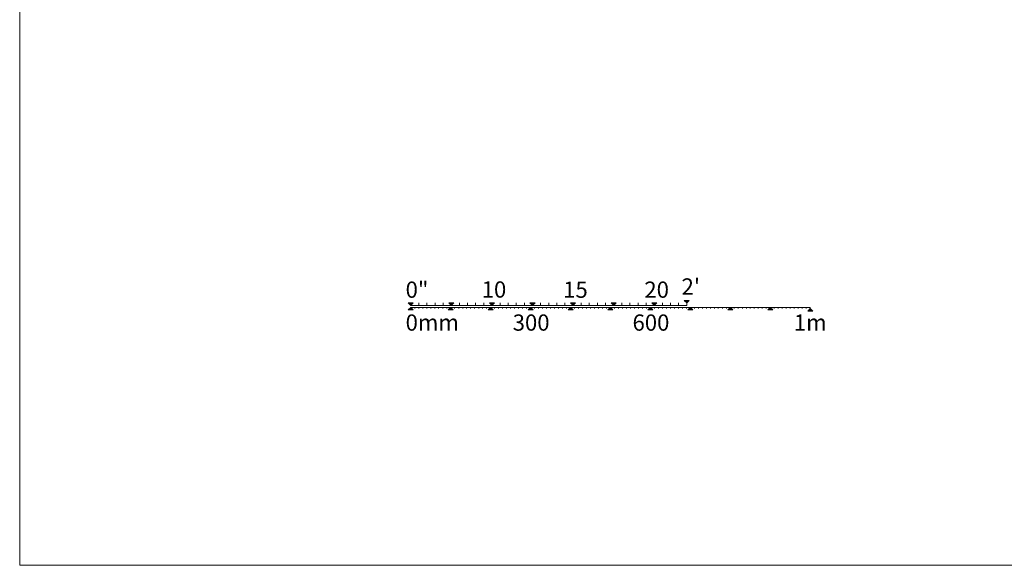
# Model space of a CAD drawing. Units: inches. Extents: x -851 to 2067, y -319 to 462.
# Drawn here: x 469 to 590, y 217 to 284 of the extents above; entities that cross this region are included whole.
import ezdxf

# ---------------------------------------------------------------- set-up
doc = ezdxf.new("R2010")
doc.units = ezdxf.units.IN
doc.header["$MEASUREMENT"] = 0
doc.layers.get('0').update_dxf_attribs({"lineweight": 9})
doc.layers.get('DEFPOINTS').update_dxf_attribs({"color": 253, "lineweight": 9})
doc.layers.add('1 OSM dims', color=213, linetype='Continuous', lineweight=5)
doc.styles.add('arial .15', font='ARIAL.TTF', dxfattribs={"height": 0.15})

# ---------------------------------------------------------------- blocks, each defined once
blk = doc.blocks.new('scale2')
for points in [[(0, 0.25), (-0.31, 0.55), (0.31, 0.55)], [(0, 0), (-0.31, -0.31), (0.31, -0.31)], [(4.92, 0), (4.62, -0.31), (5.23, -0.31)], [(5, 0.25), (4.69, 0.55), (5.31, 0.55)], [(9.84, 0), (9.54, -0.31), (10.15, -0.31)], [(10, 0.25), (9.69, 0.55), (10.31, 0.55)], [(14.76, 0), (14.46, -0.31), (15.07, -0.31)], [(15, 0.25), (14.69, 0.55), (15.31, 0.55)], [(19.69, 0), (19.38, -0.31), (19.99, -0.31)], [(20, 0.25), (19.69, 0.55), (20.31, 0.55)], [(24.61, 0), (24.3, -0.31), (24.91, -0.31)], [(25, 0.25), (24.69, 0.55), (25.31, 0.55)], [(29.53, 0), (29.22, -0.31), (29.83, -0.31)], [(30, 0.25), (29.69, 0.55), (30.31, 0.55)], [(34, 0.55), (33.69, 0.86), (34.31, 0.86)], [(34.45, 0), (34.14, -0.31), (34.75, -0.31)], [(39.37, 0), (39.06, -0.31), (39.68, -0.31)], [(44.29, 0), (43.99, -0.31), (44.6, -0.31)], [(49.21, -0.15), (48.91, -0.46), (49.52, -0.46)]]:
    blk.add_hatch(color=256).paths.add_polyline_path(points)
for p, q in [((0, 0.55), (0, 0.25)), ((34, 0.25), (0, 0.25)), ((0, 0), (49.21, 0)), ((0, 0), (0, -0.31)), ((1, 0.55), (1, 0.25)), ((2, 0.55), (2, 0.25)), ((3, 0.55), (3, 0.25)), ((4, 0.55), (4, 0.25)), ((5, 0.55), (5, 0.25)), ((6, 0.55), (6, 0.25)), ((7, 0.55), (7, 0.25)), ((8, 0.55), (8, 0.25)), ((9, 0.55), (9, 0.25)), ((10, 0.55), (10, 0.25)), ((11, 0.55), (11, 0.25)), ((12, 0.55), (12, 0.25)), ((13, 0.55), (13, 0.25)), ((14, 0.55), (14, 0.25)), ((15, 0.55), (15, 0.25)), ((15.26, -0.15), (15.26, 0)), ((15.75, -0.15), (15.75, 0)), ((16, 0.55), (16, 0.25)), ((16.24, -0.15), (16.24, 0)), ((16.73, -0.15), (16.73, 0)), ((17, 0.55), (17, 0.25)), ((17.22, -0.15), (17.22, 0)), ((17.72, -0.15), (17.72, 0)), ((18, 0.55), (18, 0.25)), ((18.21, -0.15), (18.21, 0)), ((18.7, -0.15), (18.7, 0)), ((19, 0.55), (19, 0.25)), ((19.19, -0.15), (19.19, 0)), ((20, 0.55), (20, 0.25)), ((21, 0.55), (21, 0.25)), ((22, 0.55), (22, 0.25)), ((23, 0.55), (23, 0.25)), ((24, 0.55), (24, 0.25)), ((25, 0.55), (25, 0.25)), ((26, 0.55), (26, 0.25)), ((27, 0.55), (27, 0.25)), ((28, 0.55), (28, 0.25)), ((29, 0.55), (29, 0.25)), ((30, 0.55), (30, 0.25)), ((30.02, -0.15), (30.02, 0)), ((30.51, -0.15), (30.51, 0)), ((31, 0.55), (31, 0.25)), ((31, -0.15), (31, 0)), ((31.5, -0.15), (31.5, 0)), ((31.99, -0.15), (31.99, 0)), ((32, 0.55), (32, 0.25)), ((32.48, -0.15), (32.48, 0)), ((32.97, -0.15), (32.97, 0)), ((33, 0.55), (33, 0.25)), ((33.46, -0.15), (33.46, 0)), ((33.96, -0.15), (33.96, 0)), ((34, 0.86), (34, 0.55)), ((34, 0.55), (34, 0.25)), ((34.94, -0.15), (34.94, 0)), ((35.43, -0.15), (35.43, 0)), ((35.93, -0.15), (35.93, 0)), ((36.42, -0.15), (36.42, 0)), ((36.91, -0.15), (36.91, 0)), ((37.4, -0.15), (37.4, 0)), ((37.89, -0.15), (37.89, 0)), ((38.39, -0.15), (38.39, 0)), ((38.88, -0.15), (38.88, 0)), ((39.86, -0.15), (39.86, 0)), ((40.35, -0.15), (40.35, 0)), ((40.85, -0.15), (40.85, 0)), ((41.34, -0.15), (41.34, 0)), ((41.83, -0.15), (41.83, 0)), ((42.32, -0.15), (42.32, 0)), ((42.81, -0.15), (42.81, 0)), ((43.31, -0.15), (43.31, 0)), ((43.8, -0.15), (43.8, 0)), ((44.78, -0.15), (44.78, 0)), ((45.28, -0.15), (45.28, 0)), ((45.77, -0.15), (45.77, 0)), ((46.26, -0.15), (46.26, 0)), ((46.75, -0.15), (46.75, 0)), ((47.24, -0.15), (47.24, 0)), ((47.74, -0.15), (47.74, 0)), ((48.23, -0.15), (48.23, 0)), ((48.72, -0.15), (48.72, 0)), ((49.21, -0.15), (49.21, 0)), ((0.49, -0.15), (0.49, 0)), ((0.98, -0.15), (0.98, 0)), ((1.48, -0.15), (1.48, 0)), ((1.97, -0.15), (1.97, 0)), ((2.46, -0.15), (2.46, 0)), ((2.95, -0.15), (2.95, 0)), ((3.44, -0.15), (3.44, 0)), ((3.94, -0.15), (3.94, 0)), ((4.43, -0.15), (4.43, 0)), ((5.41, -0.15), (5.41, 0)), ((5.91, -0.15), (5.91, 0)), ((6.4, -0.15), (6.4, 0)), ((6.89, -0.15), (6.89, 0)), ((7.38, -0.15), (7.38, 0)), ((7.87, -0.15), (7.87, 0)), ((8.37, -0.15), (8.37, 0)), ((8.86, -0.15), (8.86, 0)), ((9.35, -0.15), (9.35, 0)), ((10.33, -0.15), (10.33, 0)), ((10.83, -0.15), (10.83, 0)), ((11.32, -0.15), (11.32, 0)), ((11.81, -0.15), (11.81, 0)), ((12.3, -0.15), (12.3, 0)), ((12.8, -0.15), (12.8, 0)), ((13.29, -0.15), (13.29, 0)), ((13.78, -0.15), (13.78, 0)), ((14.27, -0.15), (14.27, 0)), ((20.18, -0.15), (20.18, 0)), ((20.67, -0.15), (20.67, 0)), ((21.16, -0.15), (21.16, 0)), ((21.65, -0.15), (21.65, 0)), ((22.15, -0.15), (22.15, 0)), ((22.64, -0.15), (22.64, 0)), ((23.13, -0.15), (23.13, 0)), ((23.62, -0.15), (23.62, 0)), ((24.11, -0.15), (24.11, 0)), ((25.1, -0.15), (25.1, 0)), ((25.59, -0.15), (25.59, 0)), ((26.08, -0.15), (26.08, 0)), ((26.57, -0.15), (26.57, 0)), ((27.07, -0.15), (27.07, 0)), ((27.56, -0.15), (27.56, 0)), ((28.05, -0.15), (28.05, 0)), ((28.54, -0.15), (28.54, 0)), ((29.04, -0.15), (29.04, 0))]:
    blk.add_line(p, q)
for points in [[(0, 0.25), (-0.31, 0.55), (0.31, 0.55), (0, 0.25)], [(0, 0), (-0.31, -0.31), (0.31, -0.31), (0, 0)], [(4.92, 0), (4.62, -0.31), (5.23, -0.31), (4.92, 0)], [(5, 0.25), (4.69, 0.55), (5.31, 0.55), (5, 0.25)], [(9.84, 0), (9.54, -0.31), (10.15, -0.31), (9.84, 0)], [(10, 0.25), (9.69, 0.55), (10.31, 0.55), (10, 0.25)], [(14.76, 0), (14.46, -0.31), (15.07, -0.31), (14.76, 0)], [(15, 0.25), (14.69, 0.55), (15.31, 0.55), (15, 0.25)], [(19.69, 0), (19.38, -0.31), (19.99, -0.31), (19.69, 0)], [(20, 0.25), (19.69, 0.55), (20.31, 0.55), (20, 0.25)], [(24.61, 0), (24.3, -0.31), (24.91, -0.31), (24.61, 0)], [(25, 0.25), (24.69, 0.55), (25.31, 0.55), (25, 0.25)], [(29.53, 0), (29.22, -0.31), (29.83, -0.31), (29.53, 0)], [(30, 0.25), (29.69, 0.55), (30.31, 0.55), (30, 0.25)], [(34, 0.55), (33.69, 0.86), (34.31, 0.86), (34, 0.55)], [(34.45, 0), (34.14, -0.31), (34.75, -0.31), (34.45, 0)], [(39.37, 0), (39.06, -0.31), (39.68, -0.31), (39.37, 0)], [(44.29, 0), (43.99, -0.31), (44.6, -0.31), (44.29, 0)], [(49.21, -0.15), (48.91, -0.46), (49.52, -0.46), (49.21, -0.15)]]:
    blk.add_lwpolyline(points)
at = {"char_height": 2, "width": 8.8305, "attachment_point": 1, "style": 'arial .15'}
for s, insert in [("2'", (33.36, 3.57)), ('0"', (-0.63, 3.18)), ('10', (8.74, 3.2)), ('15', (18.78, 3.18)), ('20', (28.78, 3.18)), ('0mm', (-0.63, -0.87)), ('300', (12.56, -0.87)), ('600', (27.32, -0.87)), ('1m', (47.19, -0.87))]:
    blk.add_mtext(s, dxfattribs=dict(at, insert=insert))

msp = doc.modelspace()

# ---------------------------------------------------------------- linework, layer by layer
at = {"layer": 'DEFPOINTS'}
msp.add_lwpolyline([(468.9243, 381.48185), (799.53204, 381.48185), (799.53204, 216.51393), (468.9243, 216.51393)], close=True, dxfattribs=at)

# ---------------------------------------------------------------- block references
at = {"layer": '1 OSM dims'}
msp.add_blockref('scale2', (517.08939, 248.25691), dxfattribs=at)

doc.saveas('drawing.dxf')
